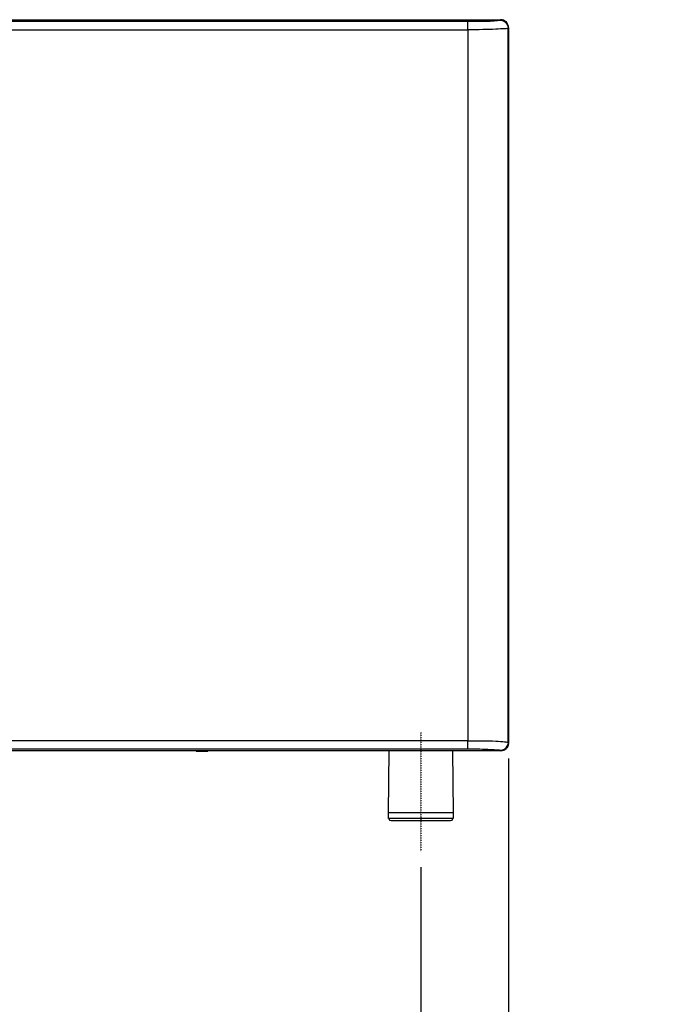
# Model space of a CAD drawing. Extents: x 0 to 4190, y 0 to 2777.
# Drawn here: x 2453 to 2862, y 1804 to 2415 of the extents above; entities that cross this region are included whole.
import ezdxf

# ---------------------------------------------------------------- set-up
doc = ezdxf.new("R2010")
doc.units = 0
doc.header["$LTSCALE"] = 0.1
doc.header["$PDMODE"] = 3
doc.linetypes.add('CENTER', pattern=[50.8, 31.75, -6.35, 6.35, -6.35])
doc.layers.get('0').update_dxf_attribs({"linetype": 'CONTINUOUS'})
doc.layers.get('DEFPOINTS').update_dxf_attribs({"linetype": 'CONTINUOUS'})
doc.layers.add('SUNPOU', color=7, linetype='CONTINUOUS')
doc.styles.get("Standard").update_dxf_attribs({"font": 'ROMANS.shx', "bigfont": 'extfont2.shx'})
doc.dimstyles.get("Standard").update_dxf_attribs({"dimscale": 10, "dimtxt": 2, "dimasz": 3, "dimexe": 1, "dimexo": 1, "dimgap": 0.6, "dimtad": 3, "dimdec": 0, "dimzin": 0, "dimdsep": 46, "dimtxsty": 'Standard', "dimblk1": 'OPEN', "dimblk2": 'OPEN', "dimsah": 1, "dimcen": 1.5, "dimadec": 0, "dimazin": 0, "dimtfac": 1, "dimtdec": 0, "dimtmove": 0, "dimatfit": 0, "dimldrblk": 'OPEN', "dimfxl": 1, "dimtvp": 1, "dimtolj": 1, "dimtzin": 0, "dimarcsym": 0})

# ---------------------------------------------------------------- blocks, each defined once
blk = doc.blocks.new('_OPEN')
at = {"color": 0, "linetype": 'ByBlock'}
for p, q in [((-1, 0.167), (0, 0)), ((0, 0), (-1, -0.167)), ((0, 0), (-1, 0))]:
    blk.add_line(p, q, dxfattribs=at)
blk = doc.blocks.new('*D10')
at = {"layer": 'DEFPOINTS', "color": 0, "transparency": 16777216}
for p in [(2702.07, 1899.25), (2756.55, 1878.11), (2756.55, 1745.52)]:
    blk.add_point(p, dxfattribs=at)
at = {"layer": 'SUNPOU', "color": 0, "lineweight": -2, "transparency": 16777216}
for p, q in [((2702.07, 1889.25), (2702.07, 1735.52)), ((2756.55, 1868.11), (2756.55, 1735.52)), ((2672.07, 1745.52), (2642.07, 1745.52)), ((2702.07, 1745.52), (2756.55, 1745.52)), ((2786.55, 1745.52), (2861.89, 1745.52))]:
    blk.add_line(p, q, dxfattribs=at)
at = {"layer": 'SUNPOU', "color": 0, "lineweight": -2, "transparency": 16777216, "xscale": 30, "yscale": 30, "zscale": 30}
blk.add_blockref('_OPEN', (2702.07, 1745.52), dxfattribs=at)
at = {"layer": 'SUNPOU', "color": 0, "lineweight": -2, "transparency": 16777216, "xscale": 30, "yscale": 30, "zscale": 30, "rotation": 180}
blk.add_blockref('_OPEN', (2756.55, 1745.52), dxfattribs=at)
at = {"layer": 'SUNPOU', "color": 0, "transparency": 16777216, "insert": (2839.22, 1761.52), "char_height": 20, "attachment_point": 5}
blk.add_mtext('\\A1;54', dxfattribs=at)
blk = doc.blocks.new('*D11')
at = {"layer": 'DEFPOINTS', "color": 0, "transparency": 16777216}
for p in [(2357.28, 1898.53), (2702.07, 1899.25), (2702.07, 1745.52)]:
    blk.add_point(p, dxfattribs=at)
at = {"layer": 'SUNPOU', "color": 0, "lineweight": -2, "transparency": 16777216}
for p, q in [((2357.28, 1888.53), (2357.28, 1735.52)), ((2702.07, 1889.25), (2702.07, 1735.52)), ((2387.28, 1745.52), (2672.07, 1745.52))]:
    blk.add_line(p, q, dxfattribs=at)
at = {"layer": 'SUNPOU', "color": 0, "lineweight": -2, "transparency": 16777216, "xscale": 30, "yscale": 30, "zscale": 30, "rotation": 180}
blk.add_blockref('_OPEN', (2357.28, 1745.52), dxfattribs=at)
at = {"layer": 'SUNPOU', "color": 0, "lineweight": -2, "transparency": 16777216, "xscale": 30, "yscale": 30, "zscale": 30}
blk.add_blockref('_OPEN', (2702.07, 1745.52), dxfattribs=at)
at = {"layer": 'SUNPOU', "color": 0, "transparency": 16777216, "insert": (2529.67, 1761.52), "char_height": 20, "attachment_point": 5}
blk.add_mtext('\\A1;345', dxfattribs=at)
blk = doc.blocks.new('*D12')
at = {"layer": 'DEFPOINTS', "color": 0, "transparency": 16777216}
for p in [(2242.71, 2078.72), (2756.55, 1966.66), (2242.71, 1665.76)]:
    blk.add_point(p, dxfattribs=at)
at = {"layer": 'SUNPOU', "color": 0, "lineweight": -2, "transparency": 16777216}
for p, q in [((2242.71, 2068.72), (2242.71, 1655.76)), ((2756.55, 1956.66), (2756.55, 1655.76)), ((2726.55, 1665.76), (2272.71, 1665.76))]:
    blk.add_line(p, q, dxfattribs=at)
at = {"layer": 'SUNPOU', "color": 0, "lineweight": -2, "transparency": 16777216, "xscale": 30, "yscale": 30, "zscale": 30, "rotation": 180}
blk.add_blockref('_OPEN', (2242.71, 1665.76), dxfattribs=at)
at = {"layer": 'SUNPOU', "color": 0, "lineweight": -2, "transparency": 16777216, "xscale": 30, "yscale": 30, "zscale": 30}
blk.add_blockref('_OPEN', (2756.55, 1665.76), dxfattribs=at)
at = {"layer": 'SUNPOU', "color": 0, "transparency": 16777216, "insert": (2499.63, 1681.76), "char_height": 20, "attachment_point": 5}
blk.add_mtext('\\A1;514', dxfattribs=at)

msp = doc.modelspace()

# ---------------------------------------------------------------- linework, layer by layer
at = {"color": 2}
for points in [[(2313.4, 2415.13), (2751.5, 2415.13), (2751.85, 2415.13)], [(2751.15, 2414.78), (2750.98, 2414.78), (2750.63, 2414.61), (2750.11, 2414.61), (2749.41, 2414.43), (2748.54, 2414.43), (2747.5, 2414.26), (2746.28, 2414.26), (2745.06, 2414.08), (2743.67, 2414.08), (2742.1, 2414.08), (2740.36, 2413.91), (2738.62, 2413.91), (2736.88, 2413.91), (2734.96, 2413.91), (2733.22, 2413.91), (2731.3, 2413.91), (2333.6, 2413.91)], [(2731.3, 1962.75), (2731.3, 1964.32), (2731.3, 1967.8), (2733.57, 1967.8), (2736.01, 1967.8), (2738.27, 1967.8), (2740.53, 1967.63), (2746.63, 1967.63), (2748.54, 1967.45), (2750.11, 1967.45), (2751.5, 1967.28), (2752.9, 1967.28), (2753.94, 1967.11), (2754.81, 1967.11), (2755.51, 1966.93), (2756.03, 1966.93), (2756.2, 1966.76), (2756.2, 2409.91), (2756.55, 2410.08), (2756.38, 2411.12), (2756.03, 2411.99), (2755.68, 2412.87), (2754.98, 2413.74), (2754.29, 2414.26), (2753.42, 2414.78), (2752.55, 2414.95), (2751.5, 2415.13), (2751.15, 2414.78), (2752.55, 2414.61), (2753.77, 2414.26), (2754.81, 2413.39), (2755.51, 2412.34), (2756.03, 2411.12), (2756.2, 2409.91), (2756.03, 2409.73), (2755.51, 2409.73), (2754.81, 2409.56), (2753.94, 2409.56), (2752.9, 2409.38), (2751.5, 2409.38), (2750.11, 2409.21), (2748.54, 2409.21), (2746.63, 2409.03), (2740.53, 2409.03), (2738.27, 2408.86), (2731.3, 2408.86), (2731.3, 2412.34), (2731.3, 2413.91)], [(2753.42, 2414.78), (2753.94, 2414.43)], [(2754.81, 2413.91), (2755.51, 2413.04)], [(2333.6, 2408.86), (2731.3, 2408.86), (2731.3, 1967.8), (2283.8, 1967.8)], [(2756.55, 2410.25), (2756.55, 2410.08), (2756.55, 1966.58), (2756.55, 1966.06)], [(2751.68, 1961.53), (2751.5, 1961.53), (2263.43, 1961.53), (2263.26, 1961.53)], [(2283.8, 1962.75), (2731.3, 1962.75), (2738.62, 1962.75), (2740.36, 1962.58), (2743.67, 1962.58), (2745.06, 1962.4), (2746.28, 1962.4), (2747.5, 1962.4), (2748.54, 1962.23), (2749.41, 1962.23), (2750.11, 1962.06), (2750.63, 1962.06), (2750.98, 1961.88), (2751.15, 1961.71), (2751.5, 1961.53), (2752.72, 1961.71), (2753.94, 1962.23), (2754.98, 1962.93), (2755.86, 1963.97), (2756.38, 1965.19), (2756.55, 1966.58), (2756.2, 1966.76), (2756.03, 1965.54), (2755.51, 1964.32), (2754.81, 1963.27), (2753.77, 1962.4), (2752.55, 1961.88), (2751.15, 1961.71)], [(2562.58, 1961.53), (2562.58, 1961.36), (2562.75, 1961.36), (2564.32, 1961.36), (2567.8, 1961.36), (2569.72, 1961.36), (2569.72, 1961.53), (2569.72, 1961.36), (2569.54, 1961.53)], [(2563.27, 1961.53), (2564.32, 1961.36), (2565.19, 1961.53)], [(2566.76, 1961.53), (2567.8, 1961.36), (2568.67, 1961.53)], [(2569.72, 1961.36), (2569.72, 1961.53)], [(2721.75, 1961.53), (2722.1, 1923.1), (2682.05, 1923.1), (2682.39, 1961.53)], [(2756.38, 1965.19), (2756.03, 1964.32), (2755.51, 1963.45), (2754.81, 1962.75), (2753.94, 1962.23)], [(2722.1, 1923.1), (2722.1, 1919.62), (2682.05, 1919.62), (2682.05, 1923.1)], [(2682.22, 1919.62), (2682.57, 1918.57), (2683.61, 1918.23)], [(2720.53, 1918.23), (2721.57, 1918.57), (2721.92, 1919.62)], [(2720.53, 1918.05), (2683.61, 1918.05)]]:
    msp.add_lwpolyline(points, dxfattribs=at)
at = {"color": 2, "linetype": 'CENTER', "ltscale": 0.0575}
msp.add_lwpolyline([(2702.07, 1972.91), (2702.07, 1899.25)], dxfattribs=at)

# ---------------------------------------------------------------- dimensions: what is measured, and where the dimension line sits
at = {"layer": 'SUNPOU'}
for base, p1, p2, picture, middle in [((2242.71, 1665.76), (2756.55, 1966.66), (2242.71, 2078.72), '*D12', (2499.63, 1665.76)), ((2702.07, 1745.52), (2357.28, 1898.53), (2702.07, 1899.25), '*D11', (2529.67, 1745.52)), ((2756.55, 1745.52), (2702.07, 1899.25), (2756.55, 1878.11), '*D10', (2839.22, 1745.52))]:
    dim = msp.add_linear_dim(base=base, p1=p1, p2=p2, dimstyle='Standard', dxfattribs=at)
    dim.commit()
    dim.dimension.update_dxf_attribs({"geometry": picture, "text_midpoint": middle, "dimtype": 160})

doc.saveas('drawing.dxf')
